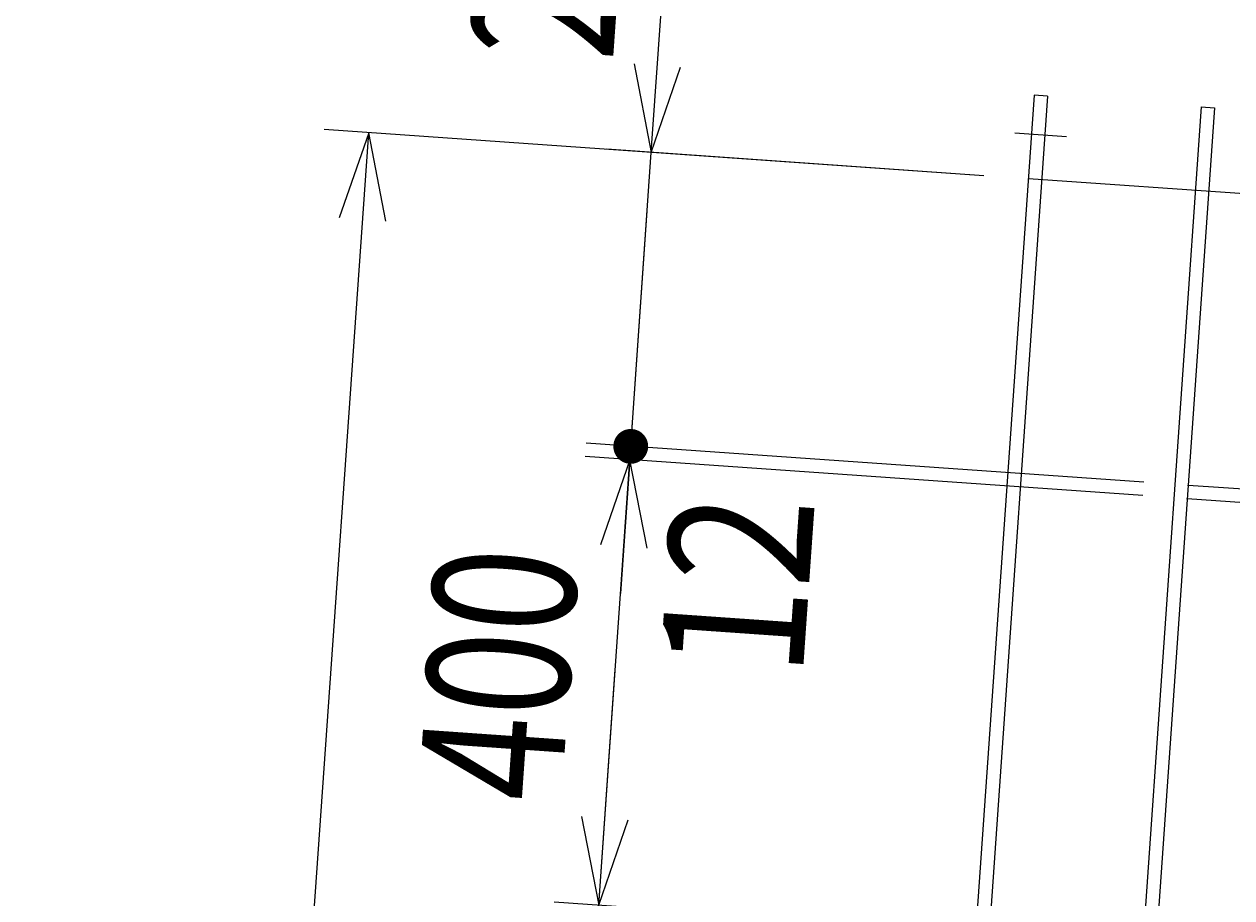
# Model space of a CAD drawing. Extents: x -147239 to -115299, y -15682 to 6574.
# Drawn here: x -136473 to -135391, y -4823 to -4040 of the extents above; entities that cross this region are included whole.
import ezdxf

# ---------------------------------------------------------------- set-up
doc = ezdxf.new("R2010")
doc.units = 0
doc.header["$LTSCALE"] = 525.2
doc.linetypes.add('CENTER', pattern=[2, 1.25, -0.25, 0.25, -0.25])
doc.layers.add('001', color=7, linetype='CONTINUOUS')
doc.styles.get("Standard").update_dxf_attribs({"font": 'TXT', "bigfont": 'BIGFONT'})
doc.dimstyles.get("Standard").update_dxf_attribs({"dimtxt": 2.5, "dimasz": 2.5, "dimexe": 1.25, "dimexo": 0.625, "dimtad": 1, "dimcen": 2.5, "dimazin": 3, "dimtfac": 1, "dimtmove": 0, "dimatfit": 3})

# ---------------------------------------------------------------- blocks, each defined once
blk = doc.blocks.new('ARROW')
at = {"color": 0, "linetype": 'CONTINUOUS'}
blk.add_lwpolyline([(78, 20.900037), (0, 0), (78, -20.900037)], dxfattribs=at)
blk = doc.blocks.new('*D247')
at = {"layer": '001', "color": 3}
for p, q in [((-135958.157552, -4829.73758), (-135943.393438, -4618.600922)), ((-135498.600215, -4861.872959), (-135998.060114, -4826.947321)), ((-135958.994629, -4841.708348), (-135958.157552, -4829.73758)), ((-135499.437293, -4873.843728), (-135998.897191, -4838.918089)), ((-135958.994629, -4841.708348), (-135967.365406, -4961.416034))]:
    blk.add_line(p, q, dxfattribs=at)
for p in [(-135958.157552, -4829.73758), (-135458.697653, -4864.663218), (-135459.534731, -4876.633987)]:
    blk.add_point(p, dxfattribs=at)
at = {"layer": '001', "color": 3, "linetype": 'BYBLOCK'}
for p, rotation in [((-135958.157552, -4829.73758), 86), ((-135958.994629, -4841.708348), 266)]:
    blk.add_blockref('ARROW', p, dxfattribs=dict(at, rotation=rotation))
at = {"layer": '001', "color": 3, "width": 0.825}
blk.add_text('12', height=128, rotation=85.999998, dxfattribs=at).set_placement((-135804.268303, -5037.397365))
blk = doc.blocks.new('*D250')
at = {"layer": '001', "color": 3}
for p, q in [((-135470.697626, -4462.847339), (-135970.157524, -4427.9217)), ((-135958.157552, -4829.73758), (-135930.254962, -4430.711959)), ((-135498.600215, -4861.872959), (-135998.060114, -4826.947321))]:
    blk.add_line(p, q, dxfattribs=at)
for p in [(-135930.254962, -4430.711959), (-135430.795064, -4465.637598), (-135458.697653, -4864.663218)]:
    blk.add_point(p, dxfattribs=at)
at = {"layer": '001', "color": 3, "linetype": 'BYBLOCK'}
for p, rotation in [((-135930.254962, -4430.711959), 266), ((-135958.157552, -4829.73758), 86)]:
    blk.add_blockref('ARROW', p, dxfattribs=dict(at, rotation=rotation))
at = {"layer": '001', "color": 3, "width": 0.773438}
blk.add_text('400', height=128, rotation=85.999998, dxfattribs=at).set_placement((-135991.903109, -4738.897979))
blk = doc.blocks.new('DOT')
at = {"color": 0, "linetype": 'CONTINUOUS', "const_width": 15.6}
blk.add_lwpolyline([(0, 7.8, 1), (0, -7.8, 1)], format="xyb", close=True, dxfattribs=at)
blk = doc.blocks.new('*D251')
at = {"layer": '001', "color": 3}
for p, q in [((-135929.417884, -4418.741191), (-135914.653771, -4207.604534)), ((-135469.860548, -4450.87657), (-135969.320446, -4415.950932)), ((-135930.254962, -4430.711959), (-135929.417884, -4418.741191)), ((-135470.697626, -4462.847339), (-135970.157524, -4427.9217)), ((-135930.254962, -4430.711959), (-135938.625739, -4550.419645))]:
    blk.add_line(p, q, dxfattribs=at)
for p in [(-135929.417884, -4418.741191), (-135429.957986, -4453.666829), (-135430.795064, -4465.637598)]:
    blk.add_point(p, dxfattribs=at)
at = {"layer": '001', "color": 3, "linetype": 'BYBLOCK'}
blk.add_blockref('DOT', (-135929.417884, -4418.741191), dxfattribs=at)
at = {"layer": '001', "color": 3, "linetype": 'BYBLOCK', "rotation": 266}
blk.add_blockref('ARROW', (-135930.254962, -4430.711959), dxfattribs=at)
at = {"layer": '001', "color": 3, "width": 0.825}
blk.add_text('12', height=128, rotation=85.999998, dxfattribs=at).set_placement((-135775.528636, -4626.400976))
blk = doc.blocks.new('*D252')
at = {"layer": '001', "color": 3}
for p, q in [((-135911.002175, -4155.384282), (-135887.092152, -3813.455013)), ((-135613.050215, -4176.219112), (-135950.904737, -4152.594023)), ((-135929.417884, -4418.741191), (-135911.002175, -4155.384282)), ((-135469.860548, -4450.87657), (-135969.320446, -4415.950932)), ((-135929.417884, -4418.741191), (-135932.208143, -4458.643753))]:
    blk.add_line(p, q, dxfattribs=at)
for p in [(-135911.002175, -4155.384282), (-135573.147653, -4179.009371), (-135429.957986, -4453.666829)]:
    blk.add_point(p, dxfattribs=at)
at = {"layer": '001', "color": 3, "linetype": 'BYBLOCK', "rotation": 86}
blk.add_blockref('ARROW', (-135911.002175, -4155.384282), dxfattribs=at)
at = {"layer": '001', "color": 3, "linetype": 'BYBLOCK'}
blk.add_blockref('DOT', (-135929.417884, -4418.741191), dxfattribs=at)
at = {"layer": '001', "color": 3, "width": 0.6875}
blk.add_text('264', height=128, rotation=85.999998, dxfattribs=at).set_placement((-135945.410428, -4074.021663))
blk = doc.blocks.new('*D272')
at = {"layer": '001', "color": 3}
for p, q in [((-136373.491314, -7130.369585), (-136164.221893, -4137.677434)), ((-135613.050215, -4176.219112), (-136204.124455, -4134.887175)), ((-135822.319636, -7168.911263), (-136413.393876, -7127.579326))]:
    blk.add_line(p, q, dxfattribs=at)
for p in [(-136164.221893, -4137.677434), (-135573.147653, -4179.009371), (-135782.417074, -7171.701522)]:
    blk.add_point(p, dxfattribs=at)
at = {"layer": '001', "color": 3, "linetype": 'BYBLOCK'}
for p, rotation in [((-136164.221893, -4137.677434), 266), ((-136373.491314, -7130.369585), 86)]:
    blk.add_blockref('ARROW', p, dxfattribs=dict(at, rotation=rotation))
at = {"layer": '001', "color": 3, "width": 0.780757}
blk.add_text('3000 OUTSIDE', height=128, rotation=85.999998, dxfattribs=at).set_placement((-136344.609331, -6143.914215))

msp = doc.modelspace()

# ---------------------------------------------------------------- linework, layer by layer
at = {"layer": '001', "color": 3}
for p, q in [((-135567.915918, -4104.192067), (-135677.782364, -5675.355447)), ((-135555.945149, -4105.029145), (-135665.811595, -5676.192524)), ((-135555.945149, -4105.029145), (-135567.915918, -4104.192067)), ((-135418.28131, -4114.655538), (-135527.310679, -5673.848149)), ((-135406.310542, -4115.492616), (-135515.33991, -5674.685227)), ((-135418.28131, -4114.655538), (-135406.310542, -4115.492616)), ((-132595.066241, -4387.25711), (-135573.147653, -4179.009371)), ((-132997.896832, -4623.733112), (-135429.957986, -4453.666829)), ((-132998.733909, -4635.703881), (-135430.795064, -4465.637598))]:
    msp.add_line(p, q, dxfattribs=at)
at = {"layer": '001', "color": 15, "linetype": 'CENTER'}
msp.add_line((-135539.147122, -4141.289244), (-135585.409706, -4138.054249), dxfattribs=at)

# ---------------------------------------------------------------- dimensions: what is measured, and where the dimension line sits
at = {"layer": '001', "color": 3}
for base, p1, p2, picture, middle in [((-135911.002175, -4155.384282), (-135429.957986, -4453.666829), (-135573.147653, -4179.009371), '*D252', (-135945.410428, -4074.021663)), ((-136164.221893, -4137.677434), (-135782.417074, -7171.701522), (-135573.147653, -4179.009371), '*D272', (-136344.609331, -6143.914215)), ((-135929.417884, -4418.741191), (-135430.795064, -4465.637598), (-135429.957986, -4453.666829), '*D251', (-135775.528636, -4626.400976)), ((-135930.254962, -4430.711959), (-135458.697653, -4864.663218), (-135430.795064, -4465.637598), '*D250', (-135991.903109, -4738.897979)), ((-135958.157552, -4829.73758), (-135459.534731, -4876.633987), (-135458.697653, -4864.663218), '*D247', (-135804.268303, -5037.397365))]:
    dim = msp.add_linear_dim(base=base, p1=p1, p2=p2, angle=86, dimstyle='Standard', dxfattribs=at)
    dim.commit()
    dim.dimension.update_dxf_attribs({"geometry": picture, "text_midpoint": middle})

doc.saveas('drawing.dxf')
